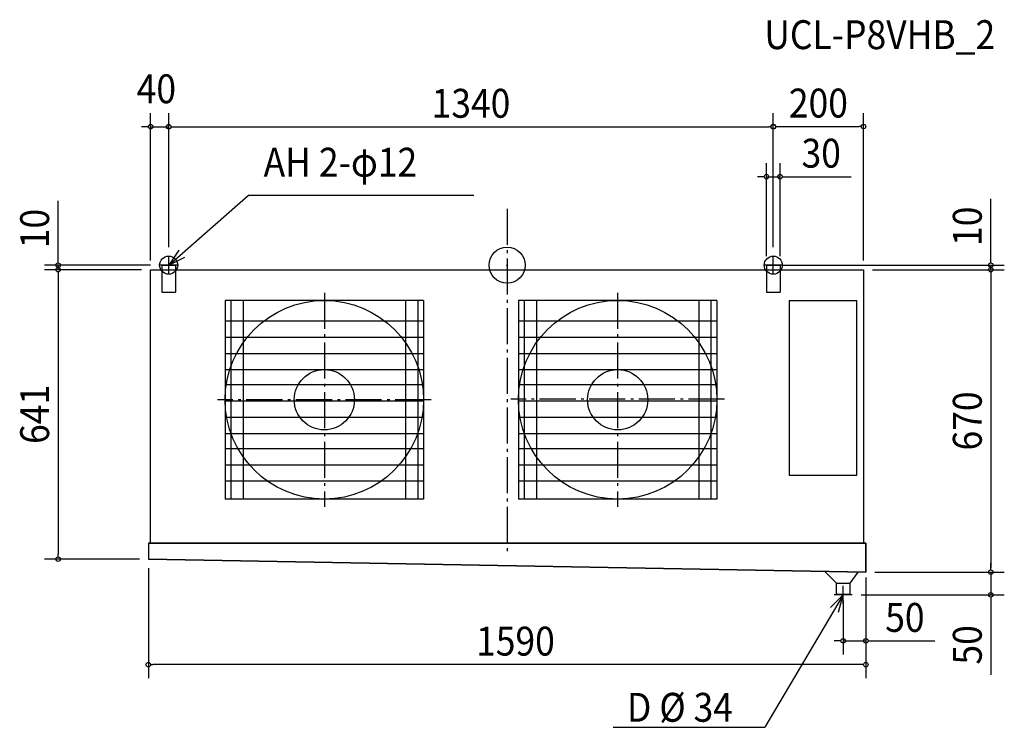
# Model space of a CAD drawing. Extents: x -1080 to 1102, y -1024 to 544.
import ezdxf
from ezdxf.enums import TextEntityAlignment as Align

# ---------------------------------------------------------------- set-up
doc = ezdxf.new("R2010")
doc.units = 0
doc.header["$LTSCALE"] = 20
doc.header["$PDMODE"] = 3
doc.header["$PDSIZE"] = -2
doc.linetypes.add('DASHDOT', pattern=[5.5, 4, -0.6, 0.3, -0.6])
doc.layers.get('DEFPOINTS').update_dxf_attribs({"linetype": 'CONTINUOUS'})
for name, color, linetype in [('ARRANGE', 1, 'CONTINUOUS'), ('BASIS', 6, 'DASHDOT'), ('DETAIL', 5, 'CONTINUOUS'), ('ETC', 61, 'CONTINUOUS'), ('FIX', 11, 'CONTINUOUS'), ('NOTE', 4, 'CONTINUOUS'), ('OUTLINE', 3, 'CONTINUOUS'), ('SIZE', 30, 'CONTINUOUS')]:
    doc.layers.add(name, color=color, linetype=linetype)
doc.styles.get("Standard").update_dxf_attribs({"font": 'SIMPLEX', "width": 0.9, "bigfont": 'BIGFONT'})

msp = doc.modelspace()

# ---------------------------------------------------------------- linework, layer by layer
at = {"layer": 'ARRANGE', "color": 1, "linetype": 'CONTINUOUS'}
msp.add_circle((0, 0), 40, dxfattribs=at)
msp.add_point((0, 0), dxfattribs=at)
at = {"layer": 'BASIS', "color": 6, "linetype": 'DASHDOT'}
for p, q in [((0.001217, 124.896562), (-0.006187, -634.992215)), ((-404.997691, -61), (-405.002309, -534.992215)), ((245.002309, -61), (244.997691, -534.992215)), ((-168, -298.002309), (-642, -297.997691)), ((482, -296.445111), (8.00003, -296.440492))]:
    msp.add_line(p, q, dxfattribs=at)
at = {"layer": 'DEFPOINTS', "color": 7, "linetype": 'CONTINUOUS'}
for p in [(-750, 306.76277), (590, 306.569486), (790, 307.031108), (605, 196.00319), (-770, 0), (-750, 20), (-750, 20), (575, 0), (590, 20), (590, 20), (590, 0), (605, 0), (-995.033157, -10), (-790, -10), (-790, -10), (-790, -10), (790, -10), (790, -10), (790, -10), (1071.956869, -10), (-995.033157, -651), (-795, -651), (-795, -651), (795, -672), (795, -673), (795, -680), (795, -680), (1071.956869, -680), (745, -723), (765, -730), (1071.956869, -730), (745, -832.14985), (-795, -884.679337)]:
    msp.add_point(p, dxfattribs=at)
at = {"layer": 'DETAIL', "color": 5, "linetype": 'CONTINUOUS'}
for p, q in [((-765, 0), (-765, -60)), ((-765, 0), (-735, 0)), ((-735, 0), (-735, -60)), ((575, 0), (575, -60)), ((575, 0), (605, 0)), ((605, 0), (605, -60)), ((-790, -10), (790, -10)), ((-790, -615.992215), (-790, -10)), ((790, -10), (790, -615.992215)), ((-765, -60), (-735, -60)), ((575, -60), (605, -60)), ((-624.995713, -78), (-625.004287, -517.992215)), ((-185, -78), (-624.996493, -78)), ((-611.891186, -78), (-611.899759, -517.992215)), ((-585.128374, -78), (-585.136948, -517.992215)), ((-224.867339, -78), (-224.867339, -517.992215)), ((-198.104527, -78), (-198.104527, -517.992215)), ((-185, -78), (-185, -517.992215)), ((25.004287, -78), (24.995713, -517.992215)), ((465, -78), (25.003507, -78)), ((38.108814, -78), (38.100241, -517.992215)), ((64.871626, -78), (64.863052, -517.992215)), ((425.132661, -78), (425.132661, -517.992215)), ((451.895473, -78), (451.895473, -517.992215)), ((465, -78), (465, -517.992215)), ((625, -78), (625, -465)), ((625, -78), (775, -78)), ((775, -465), (775, -78)), ((-624.997297, -123.304155), (-185, -123.304155)), ((25.002703, -123.304155), (465, -123.304155)), ((-624.997297, -159.304155), (-185, -159.304155)), ((25.002703, -159.304155), (465, -159.304155)), ((-624.997999, -195.304155), (-185, -195.304155)), ((25.002001, -195.304155), (465, -195.304155)), ((-624.9987, -231.304155), (-185, -231.304155)), ((25.0013, -231.304155), (465, -231.304155)), ((-624.99935, -264.648185), (-185, -264.648185)), ((25.00065, -264.648185), (465, -264.648185)), ((-625.000052, -300.648185), (-185, -300.648185)), ((24.999948, -300.648185), (465, -300.648185)), ((-625.000753, -336.648185), (-185, -336.648185)), ((24.999247, -336.648185), (465, -336.648185)), ((-625.001455, -372.648185), (-185, -372.648185)), ((24.998545, -372.648185), (465, -372.648185)), ((-625.002104, -405.992215), (-185, -405.992215)), ((24.997896, -405.992215), (465, -405.992215)), ((-625.002806, -441.992215), (-185, -441.992215)), ((24.997194, -441.992215), (465, -441.992215)), ((-625.002806, -477.992215), (-185, -477.992215)), ((24.997194, -477.992215), (465, -477.992215)), ((625, -465), (775, -465)), ((-185, -517.992215), (-625.003507, -517.992215)), ((465, -517.992215), (24.996493, -517.992215)), ((-795, -615.992215), (-795, -651)), ((795, -615.992215), (-795, -615.992215)), ((795, -680), (795, -615.992215)), ((-795, -651), (795, -680)), ((730.010899, -704.582213), (704.356009, -678.403754)), ((760.010899, -704.582213), (778.417826, -679.707987)), ((730, -730), (730.010899, -704.582213)), ((730.010899, -704.582213), (760.010899, -704.582213)), ((760, -730), (760.010899, -704.582213)), ((730, -729), (760, -729))]:
    msp.add_line(p, q, dxfattribs=at)
for centre, radius in [((-405, -297.999401), 220), ((245, -297.999401), 220), ((-405, -298), 66.695845), ((245, -298), 66.695845)]:
    msp.add_circle(centre, radius, dxfattribs=at)
at = {"layer": 'FIX', "color": 11, "linetype": 'CONTINUOUS'}
for centre in [(-750, 0), (590, 0)]:
    msp.add_circle(centre, 20, dxfattribs=at)
at = {"layer": 'NOTE', "color": 4, "linetype": 'CONTINUOUS'}
for p, q in [((-730, 0), (-770, 0)), ((-750, -20), (-750, 20)), ((610, 0), (570, 0)), ((590, -20), (590, 20)), ((745, -750), (745, -710)), ((745, -730), (571.005274, -1023.531701)), ((765, -730), (725, -730)), ((234.902949, -1023.531701), (571.005274, -1023.531701))]:
    msp.add_line(p, q, dxfattribs=at)
for points in [[(-750, 0), (-573.34769, 154.779356), (-73.817145, 154.779356)], [(-727.838485, 33.299659), (-750, 0), (-714.157737, 17.757593)], [(734.20436, -768.515635), (745, -730), (716.392884, -757.957698)]]:
    msp.add_lwpolyline(points, dxfattribs=at)
at = {"layer": 'OUTLINE', "color": 3, "linetype": 'CONTINUOUS'}
for p, q in [((-790, -615.992215), (-790, -10)), ((-790, -10), (790, -10)), ((790, -10), (790, -615.992215)), ((-795, -615.992215), (795, -615.992215)), ((-795, -615.992215), (-795, -651)), ((795, -615.992215), (795, -680)), ((795, -680), (-795, -651))]:
    msp.add_line(p, q, dxfattribs=at)
at = {"layer": 'SIZE', "color": 30, "linetype": 'CONTINUOUS'}
for p, q in [((-790, 10), (-790, 336.76277)), ((-750, 40), (-750, 336.76277)), ((-750, 40), (-750, 336.569486)), ((590, 40), (590, 337.031108)), ((590, 40), (590, 336.569486)), ((790, 10), (790, 337.031108)), ((-800, 306.76277), (-810, 306.76277)), ((-795, 306.76277), (-800, 306.76277)), ((-790, 306.76277), (-750, 306.76277)), ((-745, 306.76277), (-740, 306.76277)), ((-745, 306.569486), (-740, 306.569486)), ((-740, 306.76277), (-730, 306.76277)), ((-740, 306.569486), (580, 306.569486)), ((585, 306.569486), (580, 306.569486)), ((595, 307.031108), (600, 307.031108)), ((600, 307.031108), (780, 307.031108)), ((785, 307.031108), (780, 307.031108)), ((575, 20), (575, 226.00319)), ((605, 20), (605, 226.00319)), ((565, 196.00319), (555, 196.00319)), ((570, 196.00319), (565, 196.00319)), ((575, 196.00319), (605, 196.00319)), ((610, 196.00319), (615, 196.00319)), ((615, 196.00319), (762.809773, 196.00319)), ((-995.033157, 10), (-995.033157, 142.285714)), ((1071.956869, 10), (1071.956869, 147.285714)), ((-790, 0), (-1025.033157, 0)), ((-995.033157, 5), (-995.033157, 10)), ((-995.033157, -10), (-995.033157, 0)), ((610, 0), (1101.956869, 0)), ((1071.956869, 5), (1071.956869, 10)), ((1071.956869, -10), (1071.956869, 0)), ((-810, -10), (-1025.033157, -10)), ((-810, -10), (-1025.033157, -10)), ((-995.033157, -15), (-995.033157, -20)), ((-995.033157, -15), (-995.033157, -20)), ((-995.033157, -20), (-995.033157, -641)), ((-995.033157, -20), (-995.033157, -30)), ((810, -10), (1101.956869, -10)), ((810, -10), (1101.956869, -10)), ((1071.956869, -15), (1071.956869, -20)), ((1071.956869, -15), (1071.956869, -20)), ((1071.956869, -20), (1071.956869, -670)), ((1071.956869, -20), (1071.956869, -30)), ((-815, -651), (-1025.033157, -651)), ((-995.033157, -646), (-995.033157, -641)), ((-795, -671), (-795, -914.679337)), ((1071.956869, -670), (1071.956869, -660)), ((1071.956869, -675), (1071.956869, -670)), ((1071.956869, -675), (1071.956869, -670)), ((795, -692), (795, -914.679337)), ((795, -693), (795, -862.14985)), ((815, -680), (1101.956869, -680)), ((815, -680), (1101.956869, -680)), ((1071.956869, -680), (1071.956869, -730)), ((785, -730), (1101.956869, -730)), ((1071.956869, -735), (1071.956869, -740)), ((1071.956869, -740), (1071.956869, -907.656616)), ((745, -743), (745, -862.14985)), ((735, -832.14985), (725, -832.14985)), ((740, -832.14985), (735, -832.14985)), ((745, -832.14985), (795, -832.14985)), ((800, -832.14985), (805, -832.14985)), ((805, -832.14985), (948.257143, -832.14985)), ((-790, -884.679337), (-785, -884.679337)), ((785, -884.679337), (-785, -884.679337)), ((790, -884.679337), (785, -884.679337))]:
    msp.add_line(p, q, dxfattribs=at)
for centre in [(-790, 306.76277), (-750, 306.76277), (-750, 306.569486), (590, 307.031108), (590, 306.569486), (790, 307.031108), (575, 196.00319), (605, 196.00319), (-995.033157, 0), (1071.956869, 0), (-995.033157, -10), (-995.033157, -10), (1071.956869, -10), (1071.956869, -10), (-995.033157, -651), (1071.956869, -680), (1071.956869, -680), (1071.956869, -730), (745, -832.14985), (795, -832.14985), (-795, -884.679337), (795, -884.679337)]:
    msp.add_circle(centre, 5, dxfattribs=at)

# ---------------------------------------------------------------- texts
at = {"layer": 'ETC', "color": 61, "linetype": 'CONTINUOUS', "width": 0.9}
msp.add_text('UCL-P8VHB_2', height=64, dxfattribs=at).set_placement((570.119134, 478.556956))
at = {"layer": 'NOTE', "color": 4, "linetype": 'CONTINUOUS', "width": 0.9}
for s, p in [('AH 2-φ12', (-539.599151, 196.066718)), ('D %%C 34', (265.711899, -1011.287456))]:
    msp.add_text(s, height=64, dxfattribs=at).set_placement(p)
at = {"layer": 'SIZE', "color": 30, "linetype": 'CONTINUOUS', "width": 0.9}
for s, p in [('40', (-777.294674, 358.662449)), ('1340', (-80, 326.569486)), ('200', (690, 327.031108)), ('30', (696.181202, 216.00319)), ('50', (881.628571, -812.14985)), ('1590', (18.563973, -864.679337))]:
    msp.add_text(s, height=64, dxfattribs=at).set_placement(p, align=Align.CENTER)
for s, p in [('10', (-1015.033157, 81.142857)), ('10', (1051.956869, 86.142857)), ('641', (-1015.033157, -330.5)), ('670', (1051.956869, -345)), ('50', (1051.956869, -841.028045))]:
    msp.add_text(s, height=64, rotation=90, dxfattribs=at).set_placement(p, align=Align.CENTER)

doc.saveas('drawing.dxf')
